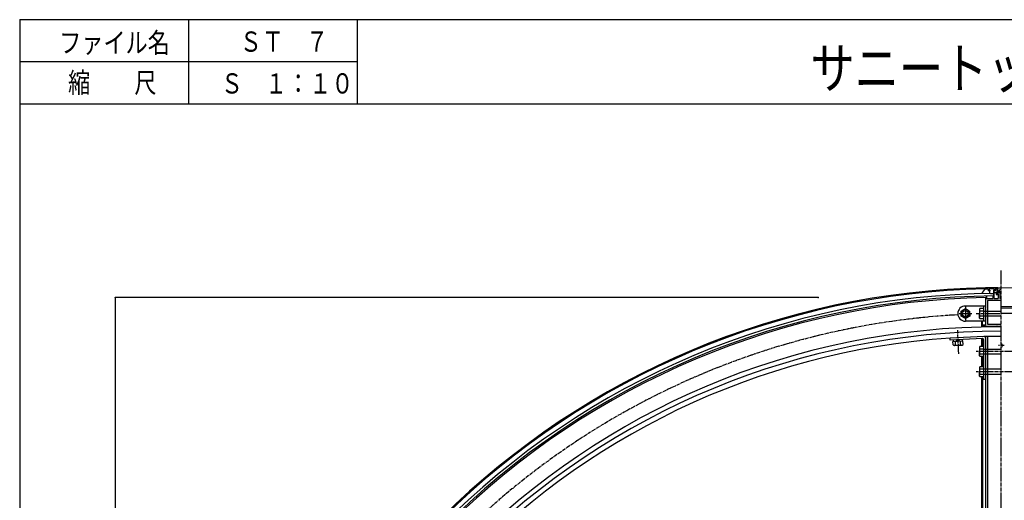
# Model space of a CAD drawing. Extents: x -1726 to 2146, y -1186 to 1484.
# Drawn here: x -1726 to 219, y 534 to 1484 of the extents above; entities that cross this region are included whole.
import ezdxf

# ---------------------------------------------------------------- set-up
doc = ezdxf.new("R2010")
doc.units = 0
doc.header["$MEASUREMENT"] = 0
doc.linetypes.add('PLINE3', pattern=[10, 7, -1, 1, -1])
for name, color, linetype in [('_0-0_0', 7, 'CONTINUOUS'), ('_0-1_Defpoints', 7, 'CONTINUOUS'), ('_0-2_寸法', 7, 'CONTINUOUS'), ('_0-3_躯体と製品', 7, 'CONTINUOUS'), ('_0-4_図面枠', 7, 'CONTINUOUS')]:
    doc.layers.add(name, color=color, linetype=linetype)
doc.styles.get("Standard").update_dxf_attribs({"font": 'txt', "bigfont": 'bigfont.shx'})

# ---------------------------------------------------------------- blocks, each defined once
blk = doc.blocks.new('-000-_DOT')
at = {"layer": '_0-0_0', "color": 7, "linetype": 'Continuous'}
for p, q in [((-0.05, 0), (-0.1, 0)), ((0.025, 0), (-0.025, 0))]:
    blk.add_line(p, q, dxfattribs=at)
blk.add_circle((0, 0), 0.025, dxfattribs=at)
blk = doc.blocks.new('-001-_D4')
at = {"layer": '_0-1_Defpoints', "color": 7}
for p in [(222.84, 96.36), (84.03, -58.64), (96.2, -58.64)]:
    blk.add_point(p, dxfattribs=at)
at = {"layer": '_0-2_寸法', "color": 4, "linetype": 'Continuous'}
for p, q in [((222.84, 96.36), (84.03, 96.36)), ((84.03, 96.26), (84.03, -58.54)), ((96.2, -58.64), (84.03, -58.64))]:
    blk.add_line(p, q, dxfattribs=at)
at = {"layer": '_0-2_寸法'}
for p, rotation in [((84.03, 96.36), 90), ((84.03, -58.64), 270)]:
    blk.add_blockref('-000-_DOT', p, dxfattribs=dict(at, rotation=rotation))
at = {"layer": '_0-2_寸法', "color": 7}
blk.add_text('高さ', height=4, rotation=90, dxfattribs=at).set_placement((83.95, 14.86))

msp = doc.modelspace()

# ---------------------------------------------------------------- linework, layer by layer
at = {"layer": '_0-3_躯体と製品', "color": 2, "linetype": 'PLINE3'}
for p, q in [((211.7, 987.8), (211.7, -802.1)), ((141.7, 916.1), (141.7, 889.8)), ((129.5, 902.6), (154.8, 902.6)), ((162.8, 902.6), (211.7, 902.6)), ((125.9, 870.2), (128, 823.4)), ((218, 839.6), (207.3, 839.6)), ((267.3, 827.6), (163.3, 827.6)), ((267.3, 787.6), (163.3, 787.6))]:
    msp.add_line(p, q, dxfattribs=at)
at = {"layer": '_0-3_躯体と製品', "color": 2, "linetype": 'Continuous'}
for p, q in [((205.7, 953.6), (181.7, 953.6)), ((181.7, 951.6), (181.7, 953.6)), ((205.7, 946.6), (205.7, 953.6)), ((181.7, 951.6), (186.7, 951.6)), ((183.7, 934.6), (181.7, 934.6)), ((181.7, 934.6), (183.7, 934.6)), ((181.7, 934.6), (181.7, 913.1)), ((183.7, 934.6), (183.7, 932.6)), ((186.7, 951.6), (186.7, 947.6)), ((190.2, 947.6), (186.7, 947.6)), ((198.7, 951.6), (188.7, 951.6)), ((188.7, 951.6), (188.7, 951.6)), ((188.7, 951.6), (188.7, 949.1)), ((188.7, 949.1), (190.2, 949.1)), ((190.2, 949.1), (190.2, 947.6)), ((195.7, 934.6), (197.7, 934.6)), ((195.7, 934.6), (195.7, 932.6)), ((198.7, 949.1), (197.2, 949.1)), ((197.2, 949.1), (197.2, 947.6)), ((197.2, 947.6), (200.7, 947.6)), ((197.7, 934.6), (197.7, 932.6)), ((198.7, 949.1), (198.7, 951.6)), ((200.7, 951.6), (203.7, 951.6)), ((200.7, 951.6), (200.7, 947.6)), ((203.7, 951.6), (203.7, 941.6)), ((205.7, 941.6), (203.7, 941.6)), ((211.7, 946.6), (205.7, 946.6)), ((211.7, 944.6), (205.7, 944.6)), ((205.7, 944.6), (205.7, 941.6)), ((205.7, 943.6), (205.7, 941.6)), ((205.7, 941.6), (206.7, 941.6)), ((209, 944.6), (206.7, 944.6)), ((206.7, 941.6), (206.7, 932.6)), ((207.8, 947.8), (207.7, 946.6)), ((209.7, 944), (209, 944.6)), ((209.7, 944), (209.7, 932.6)), ((183.7, 932.6), (191.2, 932.6)), ((185.7, 928.6), (185.7, 881.6)), ((211.7, 928.6), (185.7, 928.6)), ((191.2, 932.6), (191.7, 932.1)), ((192.2, 932.6), (191.7, 932.1)), ((192.2, 932.6), (195.7, 932.6)), ((197.7, 932.6), (206.7, 932.6)), ((211.7, 932.6), (209.7, 932.6)), ((170.6, 912.6), (169.7, 911)), ((169.7, 911), (169.7, 902.6)), ((169.7, 894.2), (169.7, 902.6)), ((177.7, 907.6), (170.5, 907.6)), ((177.7, 897.6), (170.5, 897.6)), ((177.7, 912.6), (170.6, 912.6)), ((177.7, 907.6), (211.7, 907.6)), ((211.7, 897.6), (177.7, 897.6)), ((181.7, 913.1), (182.2, 912.6)), ((181.7, 912.1), (182.2, 912.6)), ((181.7, 912.1), (181.7, 879.6)), ((181.7, 903.1), (182.2, 902.6)), ((181.7, 902.1), (182.2, 902.6)), ((211.7, 903.6), (241.7, 903.6)), ((170.6, 892.6), (169.7, 894.2)), ((177.7, 892.6), (170.6, 892.6)), ((175.7, 886.6), (173.7, 886.6)), ((173.7, 886.6), (173.7, 877.6)), ((173.7, 877.6), (203.2, 877.6)), ((175.7, 879.6), (175.7, 886.6)), ((181.7, 879.6), (175.7, 879.6)), ((185.7, 881.6), (211.7, 881.6)), ((203.2, 877.6), (203.7, 878.1)), ((204.2, 877.6), (203.7, 878.1)), ((204.2, 877.6), (211.2, 877.6)), ((211.2, 877.6), (211.7, 878.1)), ((181.7, 857.3), (181.7, -609.4)), ((185.7, 857.4), (185.7, -609.4)), ((116.9, 847.7), (136.9, 848.6)), ((117.3, 840.6), (116.9, 847.7)), ((117.3, 840.6), (116.9, 847.7)), ((117.3, 840.6), (116.9, 847.7)), ((118.9, 839.8), (117.3, 840.6)), ((118.9, 839.8), (117.3, 840.6)), ((118.9, 839.8), (117.3, 840.6)), ((117.4, 850.7), (117.5, 847.7)), ((117.4, 850.7), (117.5, 847.7)), ((117.4, 850.7), (117.5, 847.7)), ((120.2, 839.8), (118.8, 839.7)), ((120.2, 839.8), (118.8, 839.7)), ((120.2, 839.8), (118.8, 839.7)), ((120.2, 839.8), (135.7, 840.5)), ((120.2, 839.8), (120.6, 839.8)), ((122.3, 840.8), (121.9, 847.9)), ((122.3, 840.8), (121.9, 847.9)), ((122.3, 840.8), (121.9, 847.9)), ((123.8, 851), (126.9, 848.1)), ((123.8, 851), (126.9, 848.1)), ((123.8, 851), (126.9, 848.1)), ((129.9, 848.3), (126.8, 851.1)), ((129.9, 848.3), (126.8, 851.1)), ((129.9, 848.3), (126.8, 851.1)), ((132.2, 841.2), (131.9, 848.3)), ((132.2, 841.2), (131.9, 848.3)), ((132.2, 841.2), (131.9, 848.3)), ((135.7, 840.5), (137.2, 841.5)), ((135.7, 840.5), (137.2, 841.5)), ((135.7, 840.5), (137.2, 841.5)), ((136.3, 848.5), (136.2, 851.5)), ((136.3, 848.5), (136.2, 851.5)), ((136.3, 848.5), (136.2, 851.5)), ((137.2, 841.5), (136.9, 848.6)), ((137.2, 841.5), (136.9, 848.6)), ((137.2, 841.5), (136.9, 848.6)), ((170.6, 837.6), (169.7, 836)), ((177.7, 837.6), (170.6, 837.6)), ((173.7, 853.2), (173.7, 837.6)), ((175.7, 837.6), (175.7, 853.3)), ((169.7, 836), (169.7, 827.6)), ((169.7, 819.2), (169.7, 827.6)), ((170.6, 817.6), (169.7, 819.2)), ((177.7, 832.6), (170.5, 832.6)), ((177.7, 822.6), (170.5, 822.6)), ((177.7, 817.6), (170.6, 817.6)), ((173.7, 817.6), (173.7, 797.6)), ((175.7, 797.6), (175.7, 817.6)), ((177.7, 832.6), (211.7, 832.6)), ((211.7, 822.6), (177.7, 822.6)), ((170.6, 797.6), (169.7, 796)), ((177.7, 797.6), (170.6, 797.6)), ((169.7, 796), (169.7, 787.6)), ((169.7, 779.2), (169.7, 787.6)), ((170.6, 777.6), (169.7, 779.2)), ((177.7, 792.6), (170.5, 792.6)), ((177.7, 782.6), (170.5, 782.6)), ((211.7, 792.6), (177.7, 792.6)), ((211.7, 782.6), (177.7, 782.6)), ((177.7, 777.6), (170.6, 777.6)), ((173.7, 777.6), (173.7, -440.4)), ((175.7, 777.6), (175.7, -441))]:
    msp.add_line(p, q, dxfattribs=at)
at = {"layer": '_0-3_躯体と製品', "color": 5, "linetype": 'Continuous'}
for p, q in [((183.7, 937.1), (183.7, 934.6)), ((189.2, 947.6), (189.2, 944.5)), ((191.2, 942.5), (196.2, 942.5)), ((195.7, 937.4), (195.7, 934.6)), ((197.7, 937.5), (197.7, 942.5)), ((198.2, 944.5), (198.2, 947.6)), ((198.7, 944.6), (202.7, 944.6)), ((198.7, 932.6), (198.7, 944.6)), ((202.7, 944.6), (202.7, 940.6)), ((202.7, 940.6), (206.7, 940.6))]:
    msp.add_line(p, q, dxfattribs=at)
at = {"layer": '_0-3_躯体と製品', "color": 7, "linetype": 'Continuous'}
for p, q in [((181.7, 917.6), (141.7, 917.6)), ((177.7, 917.6), (177.7, 887.6)), ((133.2, 907.5), (141.7, 912.4)), ((133.2, 897.7), (133.2, 907.5)), ((141.7, 892.8), (133.2, 897.7)), ((141.7, 912.4), (150.1, 907.5)), ((150.2, 897.7), (141.7, 892.8)), ((150.1, 907.5), (150.2, 897.7)), ((181.7, 887.6), (141.7, 887.6)), ((178.4, 857.5), (111.6, 854.4)), ((111.8, 850.4), (111.6, 854.4)), ((175.6, 853.3), (111.8, 850.4)), ((177.7, 851.3), (177.7, 772.6)), ((181.7, 772.6), (177.7, 772.6))]:
    msp.add_line(p, q, dxfattribs=at)
for radius in [8.49, 6]:
    msp.add_circle((141.7, 902.6), radius, dxfattribs=at)
at = {"layer": '_0-3_躯体と製品', "color": 2, "linetype": 'Continuous'}
for centre, radius, start, end in [((211.7, -615.4), 1569, 91.1008, 134.7077), ((211.7, -615.4), 1569, 0.7304, 90), ((211.7, -615.4), 1567, 91.141, 134.6356), ((211.7, -615.4), 1550, 91.1071, 134.6728), ((206.7, 943.6), 1, 90, 180), ((209.3, 947.7), 1.5, 104.6253, 175), ((211.7, 938.5), 11, 90, 104.6253), ((211.7, -615.4), 1532, 0.748, 90.001), ((173.5, 910), 3.82, 180, 219.1561), ((184.7, 902.6), 15, 160.5288, 180), ((184.7, 902.6), 15, 180, 199.4712), ((173.5, 895.2), 3.82, 140.8439, 180), ((211.7, -615.4), 1529, 0.7495, 90.001), ((211.7, -615.4), 1492, 90.0053, 180), ((211.7, -615.4), 1483, 89.9987, 180), ((211.7, -615.4), 1473, 90.0054, 91.2331), ((211.7, -615.4), 1473, 93.8884, 179.7278), ((119.8, 843.3), 3.52, 276.4242, 313.6137), ((119.8, 843.3), 3.52, 276.4242, 313.6137), ((119.8, 843.3), 3.52, 276.4242, 313.6137), ((126.6, 855.1), 15, 253.1127, 272.5839), ((126.6, 855.1), 15, 253.1127, 272.5839), ((126.6, 855.1), 15, 253.1127, 272.5839), ((126.6, 855.1), 15, 272.5839, 292.0551), ((126.6, 855.1), 15, 272.5839, 292.0551), ((126.6, 855.1), 15, 272.5839, 292.0551), ((134.4, 844), 3.52, 231.5542, 268.7436), ((134.4, 844), 3.52, 231.5542, 268.7436), ((134.4, 844), 3.52, 231.5542, 268.7436), ((173.5, 835), 3.82, 180, 219.1561), ((184.7, 827.6), 15, 160.5288, 180), ((184.7, 827.6), 15, 180, 199.4712), ((173.5, 820.2), 3.82, 140.8439, 180), ((173.5, 795), 3.82, 180, 219.1561), ((184.7, 787.6), 15, 160.5288, 180), ((184.7, 787.6), 15, 180, 199.4712), ((173.5, 780.2), 3.82, 140.8439, 180)]:
    msp.add_arc(centre, radius, start, end, dxfattribs=at)
at = {"layer": '_0-3_躯体と製品', "color": 5, "linetype": 'Continuous'}
for centre, radius, start, end in [((139.6, 974), 46.7, 316.9776, 334.0818), ((210.9, 1017.9), 64.6, 265.3743, 270.705), ((211.7, -615.4), 1558, 90.5149, 135.2653), ((211.7, -615.4), 1553, 90.5165, 135.2661), ((191.2, 944.5), 2, 180, 270), ((196.2, 944.5), 2, 270, 0)]:
    msp.add_arc(centre, radius, start, end, dxfattribs=at)
at = {"layer": '_0-3_躯体と製品', "color": 7, "linetype": 'Continuous'}
for centre, radius, start, end in [((141.7, 902.6), 15, 90, 270), ((178.5, 854.5), 3, 357.5202, 92.5839), ((175.7, 851.3), 2, 0, 92.5839), ((211.7, 839.6), 3.5, 270, 90)]:
    msp.add_arc(centre, radius, start, end, dxfattribs=at)
at = {"layer": '_0-3_躯体と製品', "color": 2, "linetype": 'PLINE3'}
msp.add_arc((211.7, -615.4), 1518, 93.185, 132.592, dxfattribs=at)
at = {"layer": '_0-4_図面枠', "color": 4, "linetype": 'Continuous'}
for p, q in [((-1725.8, 1483.6), (2145.8, 1483.6)), ((-1725.8, 1483.6), (-1725.8, -1186.4)), ((-1059.2, 1483.6), (-1059.2, 1316.9)), ((-1725.8, 1316.9), (2145.8, 1316.9))]:
    msp.add_line(p, q, dxfattribs=at)
at = {"layer": '_0-4_図面枠', "color": 2, "linetype": 'Continuous'}
for p, q in [((-1392.5, 1483.6), (-1392.5, 1316.9)), ((-1059.2, 1400.2), (-1725.8, 1400.2))]:
    msp.add_line(p, q, dxfattribs=at)

# ---------------------------------------------------------------- block references
at = {"layer": '_0-2_寸法', "xscale": 10, "yscale": 10}
msp.add_blockref('-001-_D4', (-2377.4, -29), dxfattribs=at)

# ---------------------------------------------------------------- texts
at = {"layer": '_0-4_図面枠', "color": 7, "width": 0.8}
for s, height, p in [('ファイル名', 40, (-1647.7, 1418)), ('ＳＴ\u3000７', 40, (-1291.3, 1420.2)), ('サニートップ\u3000Ｒ型標準図', 80, (-164.1, 1347.7)), ('縮\u3000\u3000尺', 40, (-1630.2, 1339.2)), ('Ｓ\u3000１：１０', 40, (-1328.6, 1337.6))]:
    msp.add_text(s, height=height, dxfattribs=at).set_placement(p)

doc.saveas('drawing.dxf')
